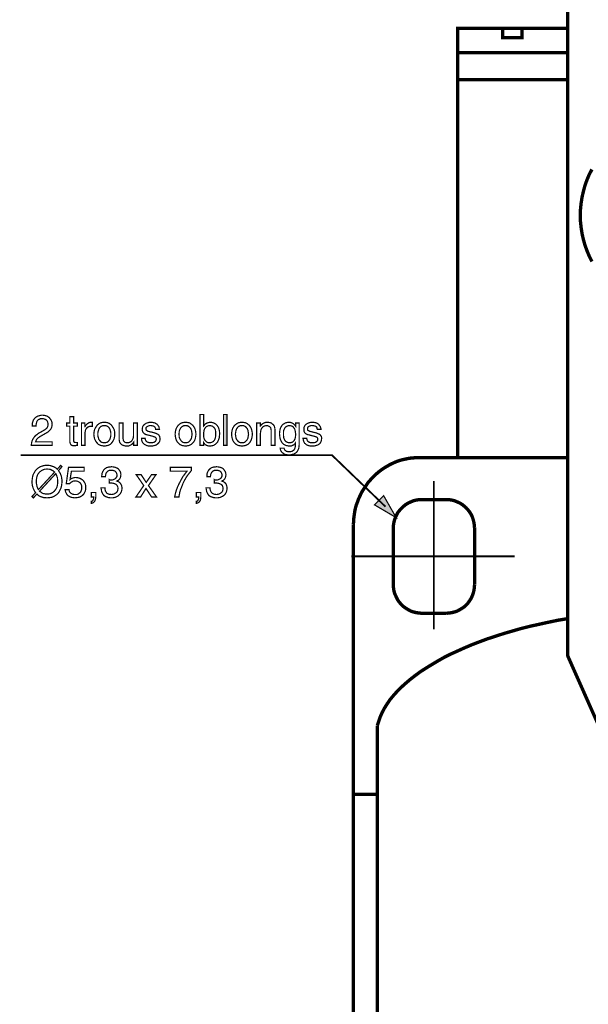
# Model space of a CAD drawing. Extents: x -2.47 to 2.47, y -4.34 to 4.34.
# Drawn here: x -2.47 to -1.09, y 0.06 to 2.45 of the extents above; entities that cross this region are included whole.
import ezdxf

# ---------------------------------------------------------------- set-up
doc = ezdxf.new("R2010")
doc.units = 0
doc.header["$LTSCALE"] = 0.000394
doc.layers.add('PLAN_1', color=7, linetype='CONTINUOUS')

msp = doc.modelspace()

# ---------------------------------------------------------------- linework, layer by layer
at = {"layer": 'PLAN_1', "linetype": 'CONTINUOUS'}
for points, const_width in [([(-1.137008, 2.36585), (-1.137008, 3.20715), (-1.100098, 3.521413)], 0.008138), ([(-1.137008, 2.424472), (-1.137008, 2.36585), (-1.404051, 2.36585), (-1.404051, 2.424472), (-1.137008, 2.424472)], 0.008138), ([(-1.247732, 2.402217), (-1.247732, 2.424472), (-1.294413, 2.424472), (-1.294413, 2.402217), (-1.247732, 2.402217)], 0.008138), ([(-1.137008, 2.36585), (-1.404051, 2.36585), (-1.404051, 2.300177), (-1.137008, 2.300177)], 0.008138), ([(-1.137008, 2.36585), (-1.137008, 2.300177)], 0.008138), ([(-1.404051, 1.385063), (-1.404051, 2.300177)], 0.008138), ([(-1.137008, 1.385063), (-1.137008, 2.300177)], 0.008138), ([(-1.07839, 2.083067), (-1.084902, 2.070583), (-1.090331, 2.057559), (-1.095213, 2.043988), (-1.099012, 2.029874), (-1.102272, 2.015764), (-1.104441, 2.001654), (-1.106071, 1.986453), (-1.106614, 1.971799), (-1.106071, 1.956602), (-1.104441, 1.941945), (-1.102272, 1.927291), (-1.099012, 1.913181), (-1.095213, 1.89961), (-1.090331, 1.886039), (-1.084902, 1.873016), (-1.07839, 1.859988)], 0.008138), ([(-1.499035, 1.385063), (-1.507177, 1.38452), (-1.515319, 1.383976), (-1.522917, 1.38289), (-1.530516, 1.381264), (-1.538118, 1.379634), (-1.545717, 1.377465), (-1.553315, 1.374748), (-1.56037, 1.371492), (-1.567425, 1.368236), (-1.573941, 1.364437), (-1.580453, 1.360638), (-1.586965, 1.356295), (-1.592937, 1.351953), (-1.598906, 1.347067), (-1.604878, 1.341642), (-1.610303, 1.336213), (-1.615189, 1.330783), (-1.620618, 1.324815), (-1.624961, 1.318303), (-1.629303, 1.311787), (-1.633646, 1.305276), (-1.637445, 1.29876), (-1.640701, 1.291705), (-1.643957, 1.28465), (-1.646669, 1.277051), (-1.649386, 1.269996), (-1.651555, 1.262398), (-1.653185, 1.254256), (-1.654268, 1.246657), (-1.655354, 1.238516), (-1.655898, 1.230374), (-1.656441, 1.222776)], 0.008138), ([(-1.404051, 1.385063), (-1.499035, 1.385063)], 0.008138), ([(-1.404051, 1.385063), (-1.137008, 1.385063)], 0.008138), ([(-1.137008, 0.994811), (-1.137008, 1.385063)], 0.008138), ([(-1.461587, 0.968756), (-1.461587, 1.328614)], 0.004339), ([(-1.490894, 1.28302), (-1.497409, 1.28302), (-1.504465, 1.281937), (-1.510976, 1.280307), (-1.517492, 1.277594), (-1.523461, 1.274878), (-1.52889, 1.271622), (-1.534315, 1.26728), (-1.539201, 1.262937), (-1.543543, 1.258055), (-1.547886, 1.253169), (-1.551142, 1.247197), (-1.553858, 1.241228), (-1.556571, 1.234717), (-1.558197, 1.228201), (-1.559283, 1.221689), (-1.559283, 1.214634)], 0.008138), ([(-1.431732, 1.28302), (-1.490894, 1.28302)], 0.008138), ([(-1.362799, 1.214634), (-1.363343, 1.221689), (-1.364429, 1.228201), (-1.366059, 1.234717), (-1.368228, 1.241228), (-1.370941, 1.247197), (-1.37474, 1.253169), (-1.378539, 1.258055), (-1.382882, 1.262937), (-1.387768, 1.26728), (-1.393197, 1.271622), (-1.398622, 1.274878), (-1.404594, 1.277594), (-1.411106, 1.280307), (-1.417622, 1.281937), (-1.424677, 1.28302), (-1.431732, 1.28302)], 0.008138), ([(-1.656441, 1.222776), (-1.656441, -1.314142)], 0.008138), ([(-1.559283, 1.214634), (-1.559283, 1.076768)], 0.008138), ([(-1.362799, 1.076768), (-1.362799, 1.214634)], 0.008138), ([(-1.661327, 1.145701), (-1.265646, 1.145701)], 0.004339), ([(-1.559283, 1.076768), (-1.559283, 1.069713), (-1.558197, 1.062657), (-1.556571, 1.056142), (-1.553858, 1.050173), (-1.551142, 1.044201), (-1.547886, 1.038232), (-1.543543, 1.032803), (-1.539201, 1.027917), (-1.534315, 1.023575), (-1.52889, 1.019776), (-1.523461, 1.01652), (-1.517492, 1.013264), (-1.510976, 1.011091), (-1.504465, 1.009465), (-1.497409, 1.008378), (-1.490894, 1.007835)], 0.008138), ([(-1.431732, 1.007835), (-1.424677, 1.008378), (-1.417622, 1.009465), (-1.411106, 1.011091), (-1.404594, 1.013264), (-1.398622, 1.01652), (-1.393197, 1.019776), (-1.387768, 1.023575), (-1.382882, 1.027917), (-1.378539, 1.032803), (-1.37474, 1.038232), (-1.370941, 1.044201), (-1.368228, 1.050173), (-1.366059, 1.056142), (-1.364429, 1.062657), (-1.363343, 1.069713), (-1.362799, 1.076768)], 0.008138), ([(-1.490894, 1.007835), (-1.431732, 1.007835)], 0.008138), ([(-1.137008, 0.994811), (-1.160346, 0.991012), (-1.183685, 0.986126), (-1.205941, 0.98124), (-1.228193, 0.976354), (-1.249906, 0.970929), (-1.270528, 0.964957), (-1.291154, 0.958988), (-1.311236, 0.952472), (-1.331319, 0.945961), (-1.350319, 0.938906), (-1.368772, 0.931846), (-1.386681, 0.924248), (-1.403508, 0.91665), (-1.420335, 0.909051), (-1.436618, 0.900909), (-1.451815, 0.892224), (-1.466469, 0.883539), (-1.480583, 0.874858), (-1.494154, 0.866173), (-1.506634, 0.856945), (-1.518575, 0.847717), (-1.529976, 0.837949), (-1.540287, 0.82872), (-1.550059, 0.818953), (-1.559283, 0.808638), (-1.567425, 0.79887), (-1.57448, 0.788555), (-1.580996, 0.778244), (-1.586421, 0.767929), (-1.591307, 0.757075), (-1.595106, 0.74622), (-1.598362, 0.735906)], 0.008138), ([(-1.137008, 0.994811), (-1.137008, 0.904709), (-0.970378, 0.52911), (-0.935638, 0.52911)], 0.008138), ([(-1.598362, 0.735906), (-1.598362, -0.913579)], 0.008138), ([(-1.598362, 0.569276), (-1.657528, 0.569276)], 0.008138)]:
    msp.add_lwpolyline(points, dxfattribs=dict(at, const_width=const_width))
at = {"layer": 'PLAN_1', "color": 2, "linetype": 'CONTINUOUS'}
for points, const_width in [([(-2.434776, 1.461594), (-2.434776, 1.465394), (-2.434232, 1.469193), (-2.433146, 1.472449), (-2.432063, 1.475705), (-2.430433, 1.477878), (-2.428807, 1.480047), (-2.427177, 1.481677), (-2.425008, 1.483303), (-2.421205, 1.485476), (-2.416866, 1.486559), (-2.413063, 1.487646), (-2.409264, 1.487646), (-2.404925, 1.487102), (-2.400583, 1.48602), (-2.396783, 1.48439), (-2.393524, 1.481677), (-2.390811, 1.478421), (-2.388642, 1.474618), (-2.387012, 1.470819), (-2.386469, 1.465937), (-2.387012, 1.461051), (-2.388098, 1.457252), (-2.389724, 1.453996), (-2.392441, 1.450736), (-2.395154, 1.448024), (-2.398409, 1.445854), (-2.402209, 1.443681), (-2.406008, 1.441512), (-2.413606, 1.437169), (-2.417406, 1.434996), (-2.420122, 1.432827), (-2.422291, 1.431197), (-2.423921, 1.429028), (-2.425008, 1.427398), (-2.425547, 1.425772), (-2.426091, 1.424142), (-2.426634, 1.423055), (-2.386469, 1.423055), (-2.386469, 1.414374), (-2.436949, 1.414374), (-2.436406, 1.419799), (-2.435319, 1.424685), (-2.433689, 1.429028), (-2.43152, 1.432283), (-2.429346, 1.435539), (-2.426091, 1.438795), (-2.422835, 1.440969), (-2.419579, 1.443681), (-2.409807, 1.44911), (-2.407094, 1.450736), (-2.404382, 1.452366), (-2.402209, 1.453996), (-2.400039, 1.455622), (-2.398409, 1.457795), (-2.397323, 1.459965), (-2.396783, 1.462677), (-2.39624, 1.465937), (-2.396783, 1.468106), (-2.397323, 1.470819), (-2.398409, 1.472992), (-2.399496, 1.475161), (-2.401665, 1.476791), (-2.403839, 1.477878), (-2.407094, 1.478961), (-2.410894, 1.479504), (-2.413063, 1.478961), (-2.415236, 1.478961), (-2.417406, 1.477878), (-2.419035, 1.477335), (-2.421748, 1.475161), (-2.423378, 1.472449), (-2.424465, 1.469193), (-2.425008, 1.46648), (-2.425547, 1.463764), (-2.425547, 1.461594), (-2.434776, 1.461594)], 0.003), ([(-2.334362, 1.461051), (-2.334362, 1.425772), (-2.334362, 1.424685), (-2.333819, 1.423598), (-2.333276, 1.422516), (-2.332736, 1.421972), (-2.33165, 1.421972), (-2.330563, 1.421429), (-2.33002, 1.421429), (-2.328937, 1.421429), (-2.325677, 1.421429), (-2.325677, 1.414374), (-2.327307, 1.414374), (-2.328394, 1.414374), (-2.329476, 1.413831), (-2.33002, 1.413831), (-2.331106, 1.413831), (-2.33165, 1.413831), (-2.332193, 1.413831), (-2.332736, 1.413831), (-2.335992, 1.413831), (-2.338161, 1.414374), (-2.340335, 1.415457), (-2.341417, 1.417087), (-2.342504, 1.418713), (-2.343047, 1.420886), (-2.343591, 1.423055), (-2.343591, 1.425228), (-2.343591, 1.461051), (-2.351189, 1.461051), (-2.351189, 1.46865), (-2.343591, 1.46865), (-2.343591, 1.483846), (-2.334362, 1.483846), (-2.334362, 1.46865), (-2.325677, 1.46865), (-2.325677, 1.461051), (-2.334362, 1.461051)], 0.003), ([(-2.02824, 1.414374), (-2.02824, 1.489276), (-2.019012, 1.489276), (-2.019012, 1.462138), (-2.017386, 1.463764), (-2.015756, 1.465937), (-2.014126, 1.46702), (-2.011957, 1.468106), (-2.009783, 1.469193), (-2.007614, 1.469736), (-2.005445, 1.47028), (-2.003272, 1.47028), (-2.000559, 1.47028), (-1.997843, 1.469736), (-1.995673, 1.469193), (-1.993504, 1.468106), (-1.989701, 1.465937), (-1.986445, 1.462677), (-1.983732, 1.458339), (-1.982102, 1.453996), (-1.98102, 1.448567), (-1.980476, 1.443138), (-1.98102, 1.438256), (-1.981563, 1.432827), (-1.983189, 1.427941), (-1.985362, 1.423055), (-1.986988, 1.420886), (-1.988618, 1.419256), (-1.990787, 1.417087), (-1.992961, 1.416), (-1.99513, 1.414374), (-1.998386, 1.413831), (-2.001102, 1.413287), (-2.004358, 1.412744), (-2.007614, 1.413287), (-2.010327, 1.413831), (-2.013043, 1.414913), (-2.014669, 1.416), (-2.016299, 1.417087), (-2.017386, 1.418713), (-2.018469, 1.419799), (-2.019555, 1.421429), (-2.019555, 1.414374), (-2.02824, 1.414374)], 0.003), ([(-1.962563, 1.414374), (-1.971248, 1.414374), (-1.971248, 1.489276), (-1.962563, 1.489276), (-1.962563, 1.414374)], 0.003), ([(-2.306681, 1.414374), (-2.315366, 1.414374), (-2.315366, 1.46865), (-2.307224, 1.46865), (-2.307224, 1.459965), (-2.306681, 1.459965), (-2.305594, 1.462138), (-2.303969, 1.464307), (-2.302339, 1.465937), (-2.300169, 1.467563), (-2.298539, 1.46865), (-2.29637, 1.469736), (-2.294197, 1.47028), (-2.291484, 1.47028), (-2.290941, 1.47028), (-2.290398, 1.47028), (-2.289854, 1.47028), (-2.289311, 1.47028), (-2.289311, 1.460508), (-2.292571, 1.460508), (-2.295827, 1.460508), (-2.298539, 1.459421), (-2.300713, 1.458339), (-2.302882, 1.456165), (-2.304512, 1.453996), (-2.305594, 1.451823), (-2.306138, 1.44911), (-2.306681, 1.445854), (-2.306681, 1.414374)], 0.003), ([(-2.260004, 1.47028), (-2.256748, 1.47028), (-2.254031, 1.469736), (-2.251319, 1.469193), (-2.248606, 1.468106), (-2.246433, 1.46648), (-2.244264, 1.46485), (-2.242634, 1.46322), (-2.241008, 1.461051), (-2.238291, 1.456709), (-2.236122, 1.452366), (-2.235035, 1.446937), (-2.235035, 1.441512), (-2.235035, 1.436626), (-2.236122, 1.431197), (-2.238291, 1.426315), (-2.241008, 1.421972), (-2.242634, 1.420343), (-2.244264, 1.418173), (-2.246433, 1.416543), (-2.248606, 1.415457), (-2.251319, 1.414374), (-2.254031, 1.413831), (-2.256748, 1.413287), (-2.260004, 1.412744), (-2.26326, 1.413287), (-2.265972, 1.413831), (-2.268689, 1.414374), (-2.271402, 1.415457), (-2.273571, 1.416543), (-2.275744, 1.418173), (-2.27737, 1.420343), (-2.279, 1.421972), (-2.281713, 1.426315), (-2.283886, 1.431197), (-2.284972, 1.436626), (-2.285512, 1.441512), (-2.284972, 1.446937), (-2.283886, 1.452366), (-2.281713, 1.456709), (-2.279, 1.461051), (-2.27737, 1.46322), (-2.275744, 1.46485), (-2.273571, 1.46648), (-2.271402, 1.468106), (-2.268689, 1.469193), (-2.265972, 1.469736), (-2.26326, 1.47028), (-2.260004, 1.47028)], 0.003), ([(-2.260004, 1.420886), (-2.257831, 1.420886), (-2.255661, 1.421429), (-2.253488, 1.421972), (-2.251862, 1.423055), (-2.24915, 1.425772), (-2.246976, 1.428484), (-2.24589, 1.43174), (-2.244807, 1.435539), (-2.244264, 1.438795), (-2.244264, 1.441512), (-2.244264, 1.444768), (-2.244807, 1.448024), (-2.24589, 1.45128), (-2.246976, 1.455079), (-2.24915, 1.457795), (-2.251862, 1.460508), (-2.253488, 1.461051), (-2.255661, 1.462138), (-2.257831, 1.462138), (-2.260004, 1.462677), (-2.262173, 1.462138), (-2.264346, 1.462138), (-2.266516, 1.461051), (-2.268146, 1.460508), (-2.270858, 1.457795), (-2.273031, 1.455079), (-2.274114, 1.45128), (-2.275201, 1.448024), (-2.275744, 1.444768), (-2.275744, 1.441512), (-2.275744, 1.438795), (-2.275201, 1.435539), (-2.274114, 1.43174), (-2.273031, 1.428484), (-2.270858, 1.425772), (-2.268146, 1.423055), (-2.266516, 1.421972), (-2.264346, 1.421429), (-2.262173, 1.420886), (-2.260004, 1.420886)], 0.003), ([(-2.188902, 1.414374), (-2.188902, 1.422516), (-2.190528, 1.420343), (-2.192157, 1.418173), (-2.193783, 1.416543), (-2.195957, 1.415457), (-2.198126, 1.414374), (-2.200299, 1.413287), (-2.203012, 1.413287), (-2.206268, 1.412744), (-2.209524, 1.413287), (-2.21224, 1.413831), (-2.215496, 1.414913), (-2.218209, 1.416543), (-2.220382, 1.418713), (-2.222551, 1.421429), (-2.223638, 1.425228), (-2.224181, 1.429571), (-2.224181, 1.46865), (-2.214953, 1.46865), (-2.214953, 1.432827), (-2.214409, 1.429571), (-2.213866, 1.426854), (-2.213323, 1.425228), (-2.211697, 1.423598), (-2.210067, 1.421972), (-2.208441, 1.421429), (-2.206268, 1.420886), (-2.204098, 1.420886), (-2.200299, 1.421429), (-2.197043, 1.422516), (-2.194327, 1.424685), (-2.192701, 1.426854), (-2.191071, 1.429571), (-2.189984, 1.432827), (-2.189441, 1.436083), (-2.189441, 1.438795), (-2.189441, 1.46865), (-2.180217, 1.46865), (-2.180217, 1.414374), (-2.188902, 1.414374)], 0.003), ([(-2.135709, 1.453453), (-2.135709, 1.454535), (-2.136252, 1.456165), (-2.136795, 1.457795), (-2.137878, 1.459421), (-2.139508, 1.460508), (-2.141677, 1.461594), (-2.144394, 1.462138), (-2.148193, 1.462677), (-2.149819, 1.462677), (-2.151449, 1.462138), (-2.153079, 1.461594), (-2.154705, 1.461051), (-2.156335, 1.459965), (-2.157961, 1.458878), (-2.159047, 1.457252), (-2.159047, 1.454535), (-2.159047, 1.453453), (-2.158504, 1.451823), (-2.157961, 1.450736), (-2.156878, 1.450197), (-2.155791, 1.449654), (-2.154161, 1.448567), (-2.151992, 1.448024), (-2.14928, 1.44748), (-2.140051, 1.445311), (-2.136252, 1.444224), (-2.132996, 1.442594), (-2.13028, 1.441512), (-2.12811, 1.439882), (-2.127024, 1.437713), (-2.125937, 1.436083), (-2.125398, 1.43337), (-2.124854, 1.430654), (-2.125398, 1.426854), (-2.12648, 1.423055), (-2.128654, 1.420343), (-2.131366, 1.41763), (-2.134079, 1.415457), (-2.137878, 1.414374), (-2.14222, 1.413287), (-2.146563, 1.412744), (-2.150362, 1.412744), (-2.153618, 1.413287), (-2.156335, 1.413831), (-2.159047, 1.414913), (-2.16122, 1.416), (-2.16339, 1.417087), (-2.16502, 1.418713), (-2.166102, 1.419799), (-2.168276, 1.423055), (-2.169358, 1.426315), (-2.169902, 1.429028), (-2.169902, 1.43174), (-2.16122, 1.43174), (-2.160677, 1.430114), (-2.160677, 1.428484), (-2.159591, 1.426315), (-2.158504, 1.424685), (-2.156878, 1.423055), (-2.154161, 1.421972), (-2.150906, 1.420886), (-2.146563, 1.420886), (-2.144394, 1.420886), (-2.141677, 1.421429), (-2.139508, 1.421972), (-2.137878, 1.423055), (-2.136252, 1.424142), (-2.135165, 1.425772), (-2.134622, 1.427398), (-2.134079, 1.429571), (-2.134079, 1.430654), (-2.134622, 1.432283), (-2.135709, 1.43337), (-2.136795, 1.434457), (-2.137878, 1.434996), (-2.140051, 1.435539), (-2.14222, 1.436626), (-2.144937, 1.437169), (-2.155248, 1.439882), (-2.158504, 1.440425), (-2.160677, 1.441512), (-2.162846, 1.442594), (-2.164476, 1.444224), (-2.166102, 1.445854), (-2.167189, 1.448024), (-2.167732, 1.450197), (-2.168276, 1.452909), (-2.167732, 1.457252), (-2.166646, 1.461051), (-2.164476, 1.463764), (-2.16176, 1.465937), (-2.158504, 1.468106), (-2.155248, 1.469193), (-2.151449, 1.47028), (-2.14765, 1.47028), (-2.14385, 1.47028), (-2.141138, 1.469736), (-2.138421, 1.469193), (-2.136252, 1.468106), (-2.132453, 1.465937), (-2.129736, 1.462677), (-2.12811, 1.459965), (-2.127024, 1.457252), (-2.127024, 1.455079), (-2.12648, 1.453453), (-2.135709, 1.453453)], 0.003), ([(-2.06352, 1.47028), (-2.060264, 1.47028), (-2.057008, 1.469736), (-2.054291, 1.469193), (-2.052122, 1.468106), (-2.049949, 1.46648), (-2.04778, 1.46485), (-2.045606, 1.46322), (-2.04398, 1.461051), (-2.041268, 1.456709), (-2.039638, 1.452366), (-2.038551, 1.446937), (-2.038008, 1.441512), (-2.038551, 1.436626), (-2.039638, 1.431197), (-2.041268, 1.426315), (-2.04398, 1.421972), (-2.045606, 1.420343), (-2.04778, 1.418173), (-2.049949, 1.416543), (-2.052122, 1.415457), (-2.054291, 1.414374), (-2.057008, 1.413831), (-2.060264, 1.413287), (-2.06352, 1.412744), (-2.066232, 1.413287), (-2.069488, 1.413831), (-2.072205, 1.414374), (-2.074374, 1.415457), (-2.077091, 1.416543), (-2.078717, 1.418173), (-2.08089, 1.420343), (-2.082516, 1.421972), (-2.085232, 1.426315), (-2.086858, 1.431197), (-2.087945, 1.436626), (-2.088488, 1.441512), (-2.087945, 1.446937), (-2.086858, 1.452366), (-2.085232, 1.456709), (-2.082516, 1.461051), (-2.08089, 1.46322), (-2.078717, 1.46485), (-2.077091, 1.46648), (-2.074374, 1.468106), (-2.072205, 1.469193), (-2.069488, 1.469736), (-2.066232, 1.47028), (-2.06352, 1.47028)], 0.003), ([(-2.06352, 1.420886), (-2.060807, 1.420886), (-2.058634, 1.421429), (-2.057008, 1.421972), (-2.055378, 1.423055), (-2.052665, 1.425772), (-2.050492, 1.428484), (-2.048866, 1.43174), (-2.048323, 1.435539), (-2.04778, 1.438795), (-2.047236, 1.441512), (-2.04778, 1.444768), (-2.048323, 1.448024), (-2.048866, 1.45128), (-2.050492, 1.455079), (-2.052665, 1.457795), (-2.055378, 1.460508), (-2.057008, 1.461051), (-2.058634, 1.462138), (-2.060807, 1.462138), (-2.06352, 1.462677), (-2.065689, 1.462138), (-2.067862, 1.462138), (-2.069488, 1.461051), (-2.071118, 1.460508), (-2.073831, 1.457795), (-2.076004, 1.455079), (-2.07763, 1.45128), (-2.078717, 1.448024), (-2.078717, 1.444768), (-2.07926, 1.441512), (-2.078717, 1.438795), (-2.078717, 1.435539), (-2.07763, 1.43174), (-2.076004, 1.428484), (-2.073831, 1.425772), (-2.071118, 1.423055), (-2.069488, 1.421972), (-2.067862, 1.421429), (-2.065689, 1.420886), (-2.06352, 1.420886)], 0.003), ([(-2.004902, 1.462138), (-2.007071, 1.462138), (-2.009244, 1.461594), (-2.01087, 1.461051), (-2.0125, 1.459965), (-2.015213, 1.457252), (-2.017386, 1.453996), (-2.018469, 1.450197), (-2.019012, 1.446398), (-2.019555, 1.442594), (-2.019555, 1.439339), (-2.019012, 1.433913), (-2.017925, 1.430114), (-2.016299, 1.426854), (-2.014126, 1.424685), (-2.011957, 1.422516), (-2.009244, 1.421429), (-2.007071, 1.420886), (-2.004902, 1.420886), (-2.001102, 1.421429), (-1.998386, 1.422516), (-1.995673, 1.424142), (-1.993504, 1.426854), (-1.991874, 1.430114), (-1.990787, 1.43337), (-1.990244, 1.437713), (-1.990244, 1.442055), (-1.990244, 1.444768), (-1.990244, 1.448024), (-1.990787, 1.45128), (-1.991874, 1.454535), (-1.994043, 1.457795), (-1.99676, 1.459965), (-1.998386, 1.461051), (-2.000016, 1.461594), (-2.002185, 1.462138), (-2.004902, 1.462138)], 0.003), ([(-1.926197, 1.47028), (-1.923484, 1.47028), (-1.920228, 1.469736), (-1.917516, 1.469193), (-1.915343, 1.468106), (-1.91263, 1.46648), (-1.911, 1.46485), (-1.908831, 1.46322), (-1.907201, 1.461051), (-1.904488, 1.456709), (-1.902858, 1.452366), (-1.901772, 1.446937), (-1.901232, 1.441512), (-1.901772, 1.436626), (-1.902858, 1.431197), (-1.904488, 1.426315), (-1.907201, 1.421972), (-1.908831, 1.420343), (-1.911, 1.418173), (-1.91263, 1.416543), (-1.915343, 1.415457), (-1.917516, 1.414374), (-1.920228, 1.413831), (-1.923484, 1.413287), (-1.926197, 1.412744), (-1.929457, 1.413287), (-1.932713, 1.413831), (-1.935425, 1.414374), (-1.937598, 1.415457), (-1.939768, 1.416543), (-1.941937, 1.418173), (-1.94411, 1.420343), (-1.945736, 1.421972), (-1.948453, 1.426315), (-1.950079, 1.431197), (-1.951165, 1.436626), (-1.951709, 1.441512), (-1.951165, 1.446937), (-1.950079, 1.452366), (-1.948453, 1.456709), (-1.945736, 1.461051), (-1.94411, 1.46322), (-1.941937, 1.46485), (-1.939768, 1.46648), (-1.937598, 1.468106), (-1.935425, 1.469193), (-1.932713, 1.469736), (-1.929457, 1.47028), (-1.926197, 1.47028)], 0.003), ([(-1.926197, 1.420886), (-1.924028, 1.420886), (-1.921854, 1.421429), (-1.920228, 1.421972), (-1.918598, 1.423055), (-1.915886, 1.425772), (-1.913713, 1.428484), (-1.912087, 1.43174), (-1.911543, 1.435539), (-1.911, 1.438795), (-1.910457, 1.441512), (-1.911, 1.444768), (-1.911543, 1.448024), (-1.912087, 1.45128), (-1.913713, 1.455079), (-1.915886, 1.457795), (-1.918598, 1.460508), (-1.920228, 1.461051), (-1.921854, 1.462138), (-1.924028, 1.462138), (-1.926197, 1.462677), (-1.928913, 1.462138), (-1.931083, 1.462138), (-1.932713, 1.461051), (-1.934339, 1.460508), (-1.937055, 1.457795), (-1.939224, 1.455079), (-1.940854, 1.45128), (-1.941398, 1.448024), (-1.941937, 1.444768), (-1.94248, 1.441512), (-1.941937, 1.438795), (-1.941398, 1.435539), (-1.940854, 1.43174), (-1.939224, 1.428484), (-1.937055, 1.425772), (-1.934339, 1.423055), (-1.932713, 1.421972), (-1.931083, 1.421429), (-1.928913, 1.420886), (-1.926197, 1.420886)], 0.003), ([(-1.846409, 1.414374), (-1.855638, 1.414374), (-1.855638, 1.448024), (-1.855638, 1.45128), (-1.856181, 1.453996), (-1.856724, 1.456709), (-1.857807, 1.458339), (-1.859437, 1.459965), (-1.86161, 1.461051), (-1.864323, 1.462138), (-1.867035, 1.462138), (-1.869209, 1.462138), (-1.871921, 1.461594), (-1.874091, 1.460508), (-1.876264, 1.458878), (-1.878433, 1.456165), (-1.880063, 1.452909), (-1.88115, 1.44911), (-1.881693, 1.444224), (-1.881693, 1.414374), (-1.890917, 1.414374), (-1.890917, 1.46865), (-1.882232, 1.46865), (-1.882232, 1.461051), (-1.881693, 1.461051), (-1.88115, 1.462138), (-1.880063, 1.463764), (-1.878433, 1.465394), (-1.876264, 1.46702), (-1.874091, 1.468106), (-1.871921, 1.469193), (-1.868665, 1.47028), (-1.865409, 1.47028), (-1.86215, 1.47028), (-1.858894, 1.469736), (-1.855638, 1.46865), (-1.852925, 1.46648), (-1.850209, 1.464307), (-1.848039, 1.461051), (-1.846953, 1.456709), (-1.846409, 1.45128), (-1.846409, 1.414374)], 0.003), ([(-1.787791, 1.418713), (-1.787791, 1.415457), (-1.788335, 1.411114), (-1.788878, 1.406772), (-1.791047, 1.402433), (-1.792134, 1.40026), (-1.793764, 1.398091), (-1.795933, 1.396461), (-1.798646, 1.394831), (-1.801362, 1.393205), (-1.804618, 1.392661), (-1.808417, 1.391575), (-1.81276, 1.391575), (-1.815472, 1.391575), (-1.818728, 1.392118), (-1.821984, 1.392661), (-1.825244, 1.394291), (-1.827957, 1.396461), (-1.830669, 1.399173), (-1.831756, 1.400803), (-1.832843, 1.402972), (-1.833386, 1.405146), (-1.833925, 1.407858), (-1.824701, 1.407858), (-1.823614, 1.405146), (-1.822528, 1.402972), (-1.820358, 1.401346), (-1.818728, 1.40026), (-1.816559, 1.399717), (-1.814929, 1.399173), (-1.813303, 1.399173), (-1.812217, 1.399173), (-1.809504, 1.399173), (-1.807331, 1.399717), (-1.805161, 1.40026), (-1.802988, 1.401346), (-1.800276, 1.403516), (-1.798646, 1.406232), (-1.797563, 1.409488), (-1.79702, 1.412744), (-1.79702, 1.415457), (-1.79702, 1.418173), (-1.79702, 1.420343), (-1.798102, 1.418713), (-1.799189, 1.41763), (-1.800819, 1.416), (-1.802445, 1.414913), (-1.804618, 1.414374), (-1.806244, 1.413287), (-1.808961, 1.413287), (-1.811673, 1.412744), (-1.814929, 1.413287), (-1.817646, 1.413831), (-1.820358, 1.414374), (-1.823071, 1.416), (-1.825244, 1.417087), (-1.827413, 1.419256), (-1.829043, 1.420886), (-1.830669, 1.423055), (-1.832843, 1.427941), (-1.834469, 1.432827), (-1.835012, 1.438256), (-1.835555, 1.443138), (-1.835012, 1.448567), (-1.833925, 1.453996), (-1.832299, 1.458339), (-1.829587, 1.462677), (-1.826327, 1.465937), (-1.822528, 1.468106), (-1.820358, 1.469193), (-1.817646, 1.469736), (-1.815472, 1.47028), (-1.81276, 1.47028), (-1.809504, 1.47028), (-1.806244, 1.469193), (-1.804075, 1.468106), (-1.801902, 1.46702), (-1.800276, 1.465394), (-1.798646, 1.463764), (-1.797563, 1.462677), (-1.796476, 1.461051), (-1.796476, 1.46865), (-1.787791, 1.46865), (-1.787791, 1.418713)], 0.003), ([(-1.81113, 1.420886), (-1.808961, 1.420886), (-1.806787, 1.421429), (-1.804075, 1.422516), (-1.801902, 1.424685), (-1.799732, 1.426854), (-1.798102, 1.430114), (-1.79702, 1.433913), (-1.796476, 1.439339), (-1.796476, 1.442594), (-1.79702, 1.446398), (-1.797563, 1.450197), (-1.798646, 1.453996), (-1.800819, 1.457252), (-1.802988, 1.459965), (-1.804618, 1.461051), (-1.806787, 1.461594), (-1.808961, 1.462138), (-1.81113, 1.462138), (-1.813843, 1.462138), (-1.816016, 1.461594), (-1.817646, 1.461051), (-1.819272, 1.459965), (-1.821984, 1.457795), (-1.823614, 1.454535), (-1.825244, 1.45128), (-1.825783, 1.448024), (-1.825783, 1.444768), (-1.825783, 1.442055), (-1.825783, 1.437713), (-1.825244, 1.43337), (-1.824157, 1.430114), (-1.822528, 1.426854), (-1.820358, 1.424142), (-1.817646, 1.422516), (-1.814929, 1.421429), (-1.81113, 1.420886)], 0.003), ([(-1.743827, 1.453453), (-1.74437, 1.454535), (-1.74437, 1.456165), (-1.744913, 1.457795), (-1.745996, 1.459421), (-1.747626, 1.460508), (-1.750339, 1.461594), (-1.753055, 1.462138), (-1.756854, 1.462677), (-1.75848, 1.462677), (-1.759567, 1.462138), (-1.76174, 1.461594), (-1.763366, 1.461051), (-1.764996, 1.459965), (-1.766622, 1.458878), (-1.767165, 1.457252), (-1.767709, 1.454535), (-1.767709, 1.453453), (-1.767165, 1.451823), (-1.766622, 1.450736), (-1.765539, 1.450197), (-1.763909, 1.449654), (-1.76228, 1.448567), (-1.76011, 1.448024), (-1.757937, 1.44748), (-1.748713, 1.445311), (-1.744913, 1.444224), (-1.741657, 1.442594), (-1.738941, 1.441512), (-1.736772, 1.439882), (-1.735142, 1.437713), (-1.734055, 1.436083), (-1.733516, 1.43337), (-1.733516, 1.430654), (-1.734055, 1.426854), (-1.735142, 1.423055), (-1.736772, 1.420343), (-1.739484, 1.41763), (-1.74274, 1.415457), (-1.746539, 1.414374), (-1.750339, 1.413287), (-1.755224, 1.412744), (-1.759024, 1.412744), (-1.76228, 1.413287), (-1.764996, 1.413831), (-1.767709, 1.414913), (-1.769878, 1.416), (-1.771508, 1.417087), (-1.773138, 1.418713), (-1.774764, 1.419799), (-1.776394, 1.423055), (-1.77748, 1.426315), (-1.77802, 1.429028), (-1.778563, 1.43174), (-1.769339, 1.43174), (-1.769339, 1.430114), (-1.768795, 1.428484), (-1.768252, 1.426315), (-1.767165, 1.424685), (-1.764996, 1.423055), (-1.762823, 1.421972), (-1.759567, 1.420886), (-1.755224, 1.420886), (-1.752512, 1.420886), (-1.750339, 1.421429), (-1.748169, 1.421972), (-1.746539, 1.423055), (-1.744913, 1.424142), (-1.743827, 1.425772), (-1.74274, 1.427398), (-1.74274, 1.429571), (-1.74274, 1.430654), (-1.743283, 1.432283), (-1.743827, 1.43337), (-1.744913, 1.434457), (-1.746539, 1.434996), (-1.748169, 1.435539), (-1.750882, 1.436626), (-1.753598, 1.437169), (-1.763909, 1.439882), (-1.766622, 1.440425), (-1.769339, 1.441512), (-1.771508, 1.442594), (-1.773138, 1.444224), (-1.774764, 1.445854), (-1.77585, 1.448024), (-1.776394, 1.450197), (-1.776394, 1.452909), (-1.776394, 1.457252), (-1.774764, 1.461051), (-1.773138, 1.463764), (-1.770421, 1.465937), (-1.767165, 1.468106), (-1.763909, 1.469193), (-1.76011, 1.47028), (-1.755768, 1.47028), (-1.752512, 1.47028), (-1.749799, 1.469736), (-1.747083, 1.469193), (-1.74437, 1.468106), (-1.741114, 1.465937), (-1.738398, 1.462677), (-1.736772, 1.459965), (-1.735685, 1.457252), (-1.735142, 1.455079), (-1.735142, 1.453453), (-1.743827, 1.453453)], 0.003), ([(-1.578823, 1.266197), (-1.708547, 1.391031), (-2.463, 1.391031)], 0.004339), ([(-2.371272, 1.353583), (-2.369102, 1.350327), (-2.366929, 1.347067), (-2.365843, 1.343811), (-2.364217, 1.340555), (-2.363673, 1.336756), (-2.36313, 1.3335), (-2.362587, 1.330244), (-2.362587, 1.326984), (-2.36313, 1.320472), (-2.364217, 1.313961), (-2.365299, 1.310701), (-2.366929, 1.307445), (-2.368559, 1.304189), (-2.370185, 1.300933), (-2.372358, 1.29822), (-2.375071, 1.295504), (-2.378327, 1.293335), (-2.381583, 1.291161), (-2.385382, 1.289535), (-2.389181, 1.288449), (-2.394067, 1.287906), (-2.398953, 1.287362), (-2.402752, 1.287906), (-2.406551, 1.287906), (-2.409807, 1.288992), (-2.413063, 1.290079), (-2.416323, 1.291161), (-2.419035, 1.292791), (-2.421205, 1.294421), (-2.423378, 1.296591), (-2.432063, 1.287362), (-2.435319, 1.290622), (-2.426634, 1.299846), (-2.428807, 1.303102), (-2.430433, 1.306362), (-2.432063, 1.309618), (-2.433146, 1.312874), (-2.434232, 1.316673), (-2.434776, 1.319929), (-2.435319, 1.323728), (-2.435319, 1.326984), (-2.434776, 1.332957), (-2.433689, 1.340012), (-2.432606, 1.343268), (-2.430976, 1.346528), (-2.429346, 1.34924), (-2.42772, 1.352496), (-2.425547, 1.355209), (-2.422835, 1.357925), (-2.419579, 1.360094), (-2.416323, 1.362268), (-2.412524, 1.363894), (-2.408724, 1.36498), (-2.403839, 1.366067), (-2.398953, 1.366067), (-2.39461, 1.366067), (-2.390811, 1.365524), (-2.387555, 1.364437), (-2.384299, 1.36335), (-2.381583, 1.362268), (-2.37887, 1.360638), (-2.376157, 1.359008), (-2.373984, 1.356839), (-2.365843, 1.366067), (-2.362587, 1.362807), (-2.371272, 1.353583)], 0.003), ([(-2.343047, 1.33187), (-2.341961, 1.332957), (-2.340335, 1.3335), (-2.339248, 1.334587), (-2.337079, 1.335126), (-2.335449, 1.335669), (-2.333276, 1.336213), (-2.331106, 1.336756), (-2.328937, 1.336756), (-2.324594, 1.336213), (-2.320252, 1.335126), (-2.315909, 1.332957), (-2.312654, 1.330783), (-2.309394, 1.326984), (-2.307224, 1.323185), (-2.306138, 1.321016), (-2.305594, 1.318303), (-2.305055, 1.31613), (-2.305055, 1.313417), (-2.305055, 1.309618), (-2.305594, 1.305819), (-2.307224, 1.301476), (-2.309394, 1.297134), (-2.311024, 1.295504), (-2.313193, 1.293335), (-2.315366, 1.291705), (-2.317535, 1.290622), (-2.320252, 1.288992), (-2.323508, 1.288449), (-2.327307, 1.287906), (-2.33165, 1.287362), (-2.334906, 1.287906), (-2.338705, 1.288449), (-2.342504, 1.289535), (-2.346303, 1.291705), (-2.349559, 1.293878), (-2.351732, 1.297677), (-2.352819, 1.299846), (-2.353902, 1.30202), (-2.354445, 1.304732), (-2.354988, 1.307445), (-2.34576, 1.307445), (-2.345217, 1.304732), (-2.344134, 1.30202), (-2.342504, 1.299846), (-2.340335, 1.29822), (-2.338161, 1.297134), (-2.335992, 1.296047), (-2.333276, 1.295504), (-2.33002, 1.295504), (-2.326764, 1.295504), (-2.323508, 1.296591), (-2.321335, 1.29822), (-2.318622, 1.30039), (-2.316996, 1.302563), (-2.315909, 1.305819), (-2.314823, 1.308531), (-2.314823, 1.312331), (-2.314823, 1.31613), (-2.315909, 1.319386), (-2.317535, 1.322102), (-2.319165, 1.324272), (-2.321878, 1.325902), (-2.324594, 1.327528), (-2.32785, 1.328071), (-2.331106, 1.328614), (-2.332736, 1.328071), (-2.334906, 1.328071), (-2.336535, 1.327528), (-2.338161, 1.326445), (-2.340335, 1.325358), (-2.341417, 1.324272), (-2.343047, 1.323185), (-2.344677, 1.321559), (-2.352276, 1.321559), (-2.346846, 1.361181), (-2.308854, 1.361181), (-2.308854, 1.351953), (-2.339791, 1.351953), (-2.343047, 1.33187)], 0.003), ([(-2.248063, 1.331327), (-2.24752, 1.330783), (-2.246976, 1.330783), (-2.246433, 1.330783), (-2.24589, 1.330783), (-2.245346, 1.330783), (-2.244807, 1.330783), (-2.244264, 1.330783), (-2.24372, 1.330783), (-2.241008, 1.330783), (-2.238291, 1.331327), (-2.236122, 1.332413), (-2.233949, 1.3335), (-2.232323, 1.335126), (-2.230693, 1.337299), (-2.229606, 1.339469), (-2.229606, 1.342724), (-2.229606, 1.344354), (-2.23015, 1.346528), (-2.230693, 1.348154), (-2.232323, 1.350327), (-2.233949, 1.351953), (-2.236122, 1.353039), (-2.239378, 1.354126), (-2.243177, 1.354126), (-2.24752, 1.354126), (-2.250776, 1.352496), (-2.252949, 1.350866), (-2.255118, 1.348697), (-2.256205, 1.345984), (-2.256748, 1.343268), (-2.257287, 1.340555), (-2.257287, 1.338925), (-2.266516, 1.338925), (-2.265972, 1.342724), (-2.265429, 1.347067), (-2.263803, 1.350866), (-2.26163, 1.354665), (-2.260004, 1.356295), (-2.258374, 1.357925), (-2.256748, 1.359008), (-2.254575, 1.360638), (-2.251862, 1.361181), (-2.24915, 1.362268), (-2.24589, 1.362268), (-2.242634, 1.362807), (-2.237748, 1.362268), (-2.233406, 1.361181), (-2.229067, 1.359551), (-2.225807, 1.357382), (-2.223638, 1.354126), (-2.221465, 1.350866), (-2.220382, 1.34761), (-2.219839, 1.343268), (-2.220382, 1.340012), (-2.220925, 1.337299), (-2.222008, 1.334587), (-2.223094, 1.332957), (-2.224724, 1.331327), (-2.22635, 1.329701), (-2.22798, 1.329157), (-2.229606, 1.328071), (-2.226894, 1.326984), (-2.224724, 1.325902), (-2.222551, 1.324272), (-2.220925, 1.322102), (-2.219295, 1.319929), (-2.218209, 1.317217), (-2.217665, 1.314504), (-2.217126, 1.311244), (-2.217665, 1.306362), (-2.218752, 1.30202), (-2.220925, 1.29822), (-2.223638, 1.294961), (-2.226894, 1.291705), (-2.23178, 1.289535), (-2.234492, 1.288449), (-2.237209, 1.287906), (-2.240465, 1.287362), (-2.24372, 1.287362), (-2.245346, 1.287362), (-2.24752, 1.287906), (-2.24915, 1.287906), (-2.251319, 1.288449), (-2.252949, 1.288992), (-2.254031, 1.289535), (-2.255661, 1.290079), (-2.257287, 1.290622), (-2.260004, 1.292248), (-2.262173, 1.294421), (-2.263803, 1.297134), (-2.265429, 1.299846), (-2.266516, 1.302563), (-2.267059, 1.305819), (-2.267602, 1.308531), (-2.268146, 1.311787), (-2.258374, 1.311787), (-2.258374, 1.309075), (-2.257831, 1.306362), (-2.257287, 1.303646), (-2.255661, 1.301476), (-2.254031, 1.29876), (-2.251319, 1.297134), (-2.24752, 1.296047), (-2.243177, 1.295504), (-2.239378, 1.296047), (-2.236665, 1.296591), (-2.233949, 1.29822), (-2.231236, 1.299846), (-2.229606, 1.301476), (-2.22798, 1.304189), (-2.227437, 1.306902), (-2.226894, 1.309618), (-2.227437, 1.313961), (-2.229067, 1.317217), (-2.230693, 1.319386), (-2.233406, 1.321016), (-2.236122, 1.322102), (-2.238835, 1.322646), (-2.241547, 1.323185), (-2.244264, 1.323185), (-2.244807, 1.323185), (-2.245346, 1.323185), (-2.24589, 1.323185), (-2.246433, 1.323185), (-2.246976, 1.323185), (-2.24752, 1.323185), (-2.248063, 1.323185), (-2.248063, 1.331327)], 0.003), ([(-2.099886, 1.361181), (-2.049409, 1.361181), (-2.049409, 1.353039), (-2.052665, 1.34924), (-2.056465, 1.344354), (-2.060807, 1.338386), (-2.06515, 1.330783), (-2.069488, 1.322102), (-2.073291, 1.312331), (-2.075461, 1.306902), (-2.077091, 1.301476), (-2.078173, 1.295504), (-2.07926, 1.289535), (-2.089571, 1.289535), (-2.087945, 1.297134), (-2.085772, 1.305276), (-2.082516, 1.313961), (-2.078717, 1.322102), (-2.074374, 1.330244), (-2.070031, 1.338386), (-2.064606, 1.345441), (-2.05972, 1.351953), (-2.099886, 1.351953), (-2.099886, 1.361181)], 0.003), ([(-1.993504, 1.331327), (-1.992961, 1.330783), (-1.992417, 1.330783), (-1.991874, 1.330783), (-1.991331, 1.330783), (-1.990787, 1.330783), (-1.990244, 1.330783), (-1.989701, 1.330783), (-1.988618, 1.330783), (-1.986445, 1.330783), (-1.983732, 1.331327), (-1.981563, 1.332413), (-1.97939, 1.3335), (-1.97722, 1.335126), (-1.976134, 1.337299), (-1.975047, 1.339469), (-1.975047, 1.342724), (-1.975047, 1.344354), (-1.975591, 1.346528), (-1.976134, 1.348154), (-1.97776, 1.350327), (-1.97939, 1.351953), (-1.981563, 1.353039), (-1.984819, 1.354126), (-1.988618, 1.354126), (-1.992961, 1.354126), (-1.996217, 1.352496), (-1.998386, 1.350866), (-2.000016, 1.348697), (-2.001642, 1.345984), (-2.002185, 1.343268), (-2.002728, 1.340555), (-2.002728, 1.338925), (-2.011413, 1.338925), (-2.011413, 1.342724), (-2.01087, 1.347067), (-2.009244, 1.350866), (-2.007071, 1.354665), (-2.005445, 1.356295), (-2.003815, 1.357925), (-2.002185, 1.359008), (-2.000016, 1.360638), (-1.997303, 1.361181), (-1.994587, 1.362268), (-1.991331, 1.362268), (-1.988075, 1.362807), (-1.983189, 1.362268), (-1.978303, 1.361181), (-1.974504, 1.359551), (-1.971248, 1.357382), (-1.969079, 1.354126), (-1.966906, 1.350866), (-1.965819, 1.34761), (-1.96528, 1.343268), (-1.965819, 1.340012), (-1.966362, 1.337299), (-1.967449, 1.334587), (-1.968535, 1.332957), (-1.970161, 1.331327), (-1.971791, 1.329701), (-1.973421, 1.329157), (-1.975047, 1.328071), (-1.972335, 1.326984), (-1.970161, 1.325902), (-1.967992, 1.324272), (-1.965819, 1.322102), (-1.964736, 1.319929), (-1.96365, 1.317217), (-1.963106, 1.314504), (-1.962563, 1.311244), (-1.963106, 1.306362), (-1.964193, 1.30202), (-1.965819, 1.29822), (-1.968535, 1.294961), (-1.972335, 1.291705), (-1.97722, 1.289535), (-1.97939, 1.288449), (-1.982646, 1.287906), (-1.985362, 1.287362), (-1.989161, 1.287362), (-1.990787, 1.287362), (-1.992961, 1.287906), (-1.994587, 1.287906), (-1.996217, 1.288449), (-1.997843, 1.288992), (-1.999472, 1.289535), (-2.001102, 1.290079), (-2.002728, 1.290622), (-2.005445, 1.292248), (-2.007614, 1.294421), (-2.009244, 1.297134), (-2.01087, 1.299846), (-2.011957, 1.302563), (-2.0125, 1.305819), (-2.013043, 1.308531), (-2.013583, 1.311787), (-2.003815, 1.311787), (-2.003815, 1.309075), (-2.003272, 1.306362), (-2.002185, 1.303646), (-2.001102, 1.301476), (-1.998929, 1.29876), (-1.996217, 1.297134), (-1.992961, 1.296047), (-1.988075, 1.295504), (-1.984819, 1.296047), (-1.982102, 1.296591), (-1.97939, 1.29822), (-1.976677, 1.299846), (-1.975047, 1.301476), (-1.973421, 1.304189), (-1.972878, 1.306902), (-1.972335, 1.309618), (-1.972878, 1.313961), (-1.973961, 1.317217), (-1.976134, 1.319386), (-1.978846, 1.321016), (-1.981563, 1.322102), (-1.984276, 1.322646), (-1.986988, 1.323185), (-1.989701, 1.323185), (-1.990244, 1.323185), (-1.990787, 1.323185), (-1.991331, 1.323185), (-1.991874, 1.323185), (-1.992417, 1.323185), (-1.992961, 1.323185), (-1.993504, 1.323185), (-1.993504, 1.331327)], 0.003), ([(-2.3805, 1.349783), (-2.382669, 1.351409), (-2.384299, 1.353039), (-2.386469, 1.354126), (-2.388642, 1.355209), (-2.390811, 1.356295), (-2.393524, 1.356839), (-2.39624, 1.356839), (-2.398953, 1.357382), (-2.401665, 1.356839), (-2.404925, 1.356839), (-2.407094, 1.355752), (-2.409807, 1.354665), (-2.41198, 1.353583), (-2.41415, 1.351953), (-2.416323, 1.350327), (-2.417949, 1.348697), (-2.421205, 1.344354), (-2.423378, 1.338925), (-2.424465, 1.332957), (-2.425008, 1.326984), (-2.425008, 1.324272), (-2.424465, 1.321559), (-2.423921, 1.318843), (-2.423378, 1.31613), (-2.422835, 1.313961), (-2.421748, 1.311244), (-2.420665, 1.309075), (-2.419579, 1.307445), (-2.3805, 1.349783)], 0.003), ([(-2.416866, 1.303646), (-2.415236, 1.30202), (-2.413063, 1.300933), (-2.411437, 1.299303), (-2.409264, 1.29822), (-2.406551, 1.297677), (-2.404382, 1.297134), (-2.401665, 1.296591), (-2.398953, 1.296591), (-2.395697, 1.296591), (-2.392984, 1.297134), (-2.390268, 1.297677), (-2.388098, 1.29876), (-2.385925, 1.299846), (-2.383756, 1.301476), (-2.381583, 1.303102), (-2.379957, 1.305276), (-2.376701, 1.309618), (-2.374528, 1.314504), (-2.373441, 1.320472), (-2.372902, 1.326984), (-2.372902, 1.329701), (-2.373441, 1.332413), (-2.373441, 1.334587), (-2.373984, 1.337299), (-2.375071, 1.339469), (-2.375614, 1.341642), (-2.376701, 1.343811), (-2.377783, 1.345984), (-2.416866, 1.303646)], 0.003), ([(-2.133535, 1.289535), (-2.145476, 1.289535), (-2.159047, 1.310161), (-2.172075, 1.289535), (-2.183472, 1.289535), (-2.164476, 1.317217), (-2.182929, 1.343811), (-2.170988, 1.343811), (-2.158504, 1.324815), (-2.145476, 1.343811), (-2.134622, 1.343811), (-2.153079, 1.317217), (-2.133535, 1.289535)], 0.003), ([(-2.291484, 1.30039), (-2.28063, 1.30039), (-2.28063, 1.290079), (-2.281173, 1.285736), (-2.282256, 1.281937), (-2.283343, 1.27922), (-2.285512, 1.277051), (-2.287142, 1.275421), (-2.288772, 1.274878), (-2.290398, 1.274339), (-2.291484, 1.274339), (-2.291484, 1.27922), (-2.289854, 1.27922), (-2.288772, 1.280307), (-2.287685, 1.281394), (-2.287142, 1.28248), (-2.286598, 1.284106), (-2.286055, 1.285736), (-2.286055, 1.287362), (-2.286055, 1.289535), (-2.291484, 1.289535), (-2.291484, 1.30039)], 0.003), ([(-2.036925, 1.289535), (-2.031496, 1.289535), (-2.031496, 1.287362), (-2.031496, 1.285736), (-2.032039, 1.284106), (-2.032583, 1.28248), (-2.033126, 1.281394), (-2.034209, 1.280307), (-2.035295, 1.27922), (-2.036925, 1.27922), (-2.036925, 1.274339), (-2.035839, 1.274339), (-2.034209, 1.274878), (-2.032583, 1.275421), (-2.030409, 1.277051), (-2.028783, 1.27922), (-2.027154, 1.281937), (-2.02661, 1.285736), (-2.026067, 1.290079), (-2.026067, 1.30039), (-2.036925, 1.30039), (-2.036925, 1.289535)], 0.003), ([(-1.552772, 1.239598), (-1.583165, 1.292791), (-1.605421, 1.270539), (-1.552772, 1.239598)], 0.003)]:
    msp.add_lwpolyline(points, dxfattribs=dict(at, const_width=const_width))
at = {"layer": 'PLAN_1', "color": 2}
for points in [[(-1.962563, 1.414374), (-1.971248, 1.414374), (-1.962563, 1.489276), (-1.971248, 1.489276)], [(-1.552772, 1.239598), (-1.583165, 1.292791), (-1.552772, 1.239598), (-1.605421, 1.270539)]]:
    msp.add_solid(points, dxfattribs=at)

doc.saveas('drawing.dxf')
